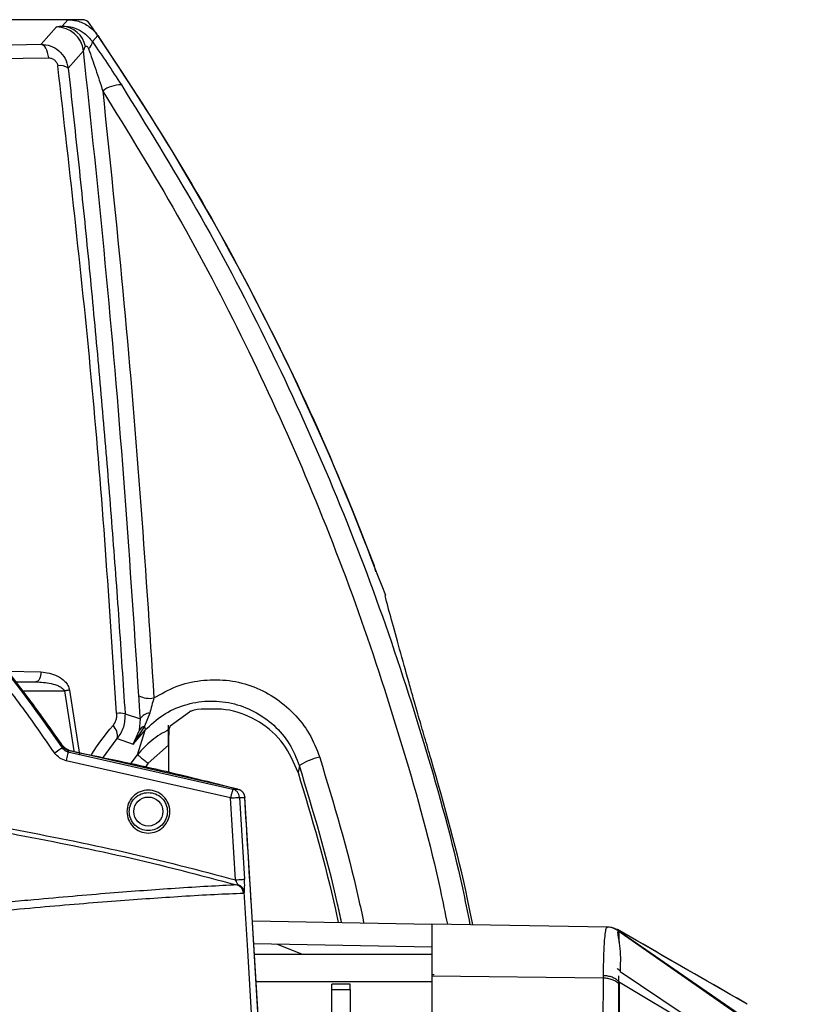
# Model space of a CAD drawing. Units: millimetres. Extents: x 172 to 9172, y 30 to 7586.
# Drawn here: x 5894 to 5980, y 4645 to 4753 of the extents above; entities that cross this region are included whole.
import ezdxf

# ---------------------------------------------------------------- set-up
doc = ezdxf.new("R2010")
doc.units = ezdxf.units.MM

msp = doc.modelspace()

# ---------------------------------------------------------------- linework, layer by layer
at = {"color": 7, "linetype": 'Continuous', "lineweight": 30}
for p, q in [((5899.5, 4753.35), (5741.61, 4753.35)), ((5901.08, 4753.35), (5741.61, 4753.35)), ((5898.88, 4752.64), (5899.5, 4753.35)), ((5896.55, 4750.64), (5898.26, 4752.56)), ((5902.21, 4750.94), (5902.81, 4751.61)), ((5869.06, 4750.17), (5896.55, 4750.64)), ((5899.54, 4748.01), (5901.23, 4749.93)), ((5901.23, 4749.93), (5901.43, 4750.4)), ((5869.89, 4748.76), (5897.4, 4749.14)), ((5933.45, 4692.5), (5933.28, 4693.16)), ((5934.46, 4689.88), (5934.49, 4689.93)), ((5899.7, 4679.48), (5900.79, 4672.4)), ((5905.81, 4676.87), (5907.5, 4676.33)), ((5907.41, 4675.08), (5907.5, 4676.33)), ((5908.53, 4676.93), (5907.94, 4675.49)), ((5910.77, 4675.54), (5912.92, 4677.09)), ((5907.94, 4675.49), (5906.69, 4673.53)), ((5906.69, 4673.53), (5907.41, 4675.08)), ((5906.69, 4673.53), (5908.03, 4675.07)), ((5907.18, 4672.35), (5908.03, 4675.07)), ((5910.61, 4673.41), (5910.61, 4675.63)), ((5910.77, 4675.54), (5910.64, 4675.14)), ((5904.94, 4674.13), (5906.69, 4673.53)), ((5910.61, 4673.41), (5908.36, 4671.42)), ((5910.61, 4673.41), (5910.61, 4670.44)), ((5899.6, 4672.81), (5899.52, 4672.68)), ((5899.52, 4672.68), (5917.68, 4668.57)), ((5918.25, 4668.56), (5899.6, 4672.81)), ((5906.37, 4671.29), (5907.18, 4672.35)), ((5917.43, 4667.6), (5899.33, 4671.7)), ((5925.02, 4671.15), (5924.87, 4670.39)), ((5917.68, 4668.57), (5918.25, 4668.56)), ((5917.98, 4658.57), (5917.43, 4667.6)), ((5918.42, 4667.65), (5918.97, 4658.64)), ((5918.42, 4667.65), (5919, 4667.65)), ((5920.45, 4644.3), (5918.99, 4667.68)), ((5919.34, 4650.8), (5918.94, 4657.24)), ((5920.46, 4643.35), (5919.74, 4655.72)), ((5919.84, 4654.05), (5939.61, 4653.7)), ((5958.97, 4653.36), (5939.61, 4653.7)), ((5939.61, 4653.7), (5939.61, 4647.95)), ((5974.34, 4644.89), (5960.06, 4653.09)), ((5960.11, 4653.01), (5979.55, 4639.62)), ((5960.11, 4653), (5979.28, 4639.61)), ((5920, 4651.54), (5939.61, 4651.2)), ((5925.36, 4650.35), (5922.53, 4651.5)), ((5919.8, 4642.65), (5919.34, 4650.8)), ((5939.61, 4650.35), (5920.08, 4650.35)), ((5939.61, 4647.95), (5939.61, 4538.76)), ((5958.51, 4647.74), (5939.61, 4647.95)), ((5958.51, 4647.74), (5958.51, 4648.01)), ((5960.35, 4648.49), (5979.31, 4635.78)), ((5930.61, 4647.09), (5928.61, 4647.09)), ((5930.61, 4647.09), (5928.61, 4647.09)), ((5928.61, 4646.5), (5928.61, 4647.09)), ((5928.61, 4647.09), (5928.61, 4647.09)), ((5930.61, 4646.5), (5930.61, 4647.09)), ((5930.61, 4647.09), (5930.61, 4647.09)), ((5960.18, 4647.38), (5976.72, 4637.5)), ((5928.61, 4646.5), (5930.61, 4646.5)), ((5928.61, 4643.55), (5928.61, 4646.5)), ((5930.61, 4646.5), (5930.61, 4643.55))]:
    msp.add_line(p, q, dxfattribs=at)
at = {"color": 8, "linetype": 'Continuous', "lineweight": 30}
for p, q in [((5892.81, 4681.58), (5896.54, 4681.48)), ((5893.7, 4680.44), (5895.98, 4680.39)), ((5893.74, 4680.39), (5895.98, 4680.39)), ((5894.52, 4679.39), (5899.14, 4679.39)), ((5899.14, 4679.39), (5900.16, 4672.78)), ((5903.31, 4671.96), (5904.94, 4674.13)), ((5908.36, 4671.42), (5907.99, 4670.9)), ((5960.11, 4653), (5960.11, 4653)), ((5939.86, 4648.1), (5939.61, 4648.11)), ((5939.58, 4647.35), (5920.26, 4647.35)), ((5960.28, 4647.17), (5960.23, 4647.22))]:
    msp.add_line(p, q, dxfattribs=at)
at = {"color": 7, "linetype": 'Continuous', "lineweight": 30, "flags": 128}
for points in [[(5897.4, 4749.14), (5897.35, 4749.44), (5897.28, 4749.72), (5897.19, 4749.98), (5897.08, 4750.2), (5896.96, 4750.38), (5896.83, 4750.51), (5896.69, 4750.6), (5896.55, 4750.64)], [(5901.43, 4750.4), (5901.52, 4750.44), (5901.57, 4750.44), (5901.59, 4750.43), (5901.6, 4750.43), (5901.6, 4750.43), (5901.6, 4750.43), (5901.61, 4750.42), (5901.61, 4750.42), (5901.61, 4750.42), (5901.61, 4750.42), (5901.61, 4750.42), (5901.61, 4750.42), (5901.61, 4750.42), (5901.61, 4750.42), (5901.61, 4750.42), (5901.61, 4750.42), (5901.65, 4750.39), (5901.69, 4750.32), (5901.74, 4750.24), (5901.79, 4750.15)], [(5896.54, 4681.48), (5896.54, 4681.28), (5896.51, 4681.08), (5896.46, 4680.89), (5896.39, 4680.73), (5896.3, 4680.59), (5896.2, 4680.48), (5896.09, 4680.41), (5895.98, 4680.39)], [(5899.7, 4679.48), (5899.64, 4679.47), (5899.57, 4679.46), (5899.51, 4679.45), (5899.44, 4679.44), (5899.36, 4679.42), (5899.29, 4679.41), (5899.22, 4679.4), (5899.14, 4679.39)], [(5898.89, 4673.1), (5898.87, 4673.09), (5898.82, 4673.05), (5898.74, 4673), (5898.64, 4672.93), (5898.51, 4672.85), (5898.37, 4672.75), (5898.22, 4672.65), (5898.06, 4672.54)], [(5898.89, 4673.1), (5898.93, 4673.17), (5898.97, 4673.23)], [(5899.52, 4672.68), (5899.52, 4672.66), (5899.5, 4672.6), (5899.49, 4672.51), (5899.46, 4672.38), (5899.43, 4672.24), (5899.4, 4672.07), (5899.36, 4671.89), (5899.33, 4671.7)], [(5917.98, 4658.57), (5918.16, 4658.58), (5918.33, 4658.6), (5918.49, 4658.61), (5918.64, 4658.62), (5918.76, 4658.62), (5918.86, 4658.63), (5918.93, 4658.63), (5918.97, 4658.64)]]:
    msp.add_lwpolyline(points, dxfattribs=at)
at = {"color": 8, "linetype": 'Continuous', "lineweight": 30, "flags": 128}
msp.add_lwpolyline([(5960.19, 4647.99), (5960.18, 4647.38), (5960.18, 4647.38), (5960.18, 4647.38)], dxfattribs=at)
at = {"color": 7, "linetype": 'Continuous', "lineweight": 30}
msp.add_circle((5908.37, 4666.1), 1.6, dxfattribs=at)
for centre, radius, start, end in [((5901.08, 4752.35), 1, 34.6004, 90.0006), ((5898.25, 4749.56), 3, 7.0733, 89.9301), ((5898.7, 4749.86), 2.79, 11.1633, 86.2187), ((5670.61, 4593.35), 281, 20.8044, 34.6009), ((5901.14, 4751.01), 1.08, 307.163, 356.2786), ((5898.68, 4746.84), 1.45, 53.8068, 101.0546), ((5905.28, 4743.08), 3.08, 87.659, 128.6153), ((5908.51, 4681.27), 2.7, 243.95, 280.2218), ((5905.19, 4673.95), 2.98, 77.9751, 95.9103), ((5908.56, 4675.69), 1.25, 91.6106, 148.7198), ((5903.6, 4674.46), 1.38, 346.407, 52.2767), ((5908.08, 4674.76), 0.744, 101.0108, 154.6716), ((5907.57, 4675.2), 0.477, 344.4961, 38.5254), ((5928.43, 4666.01), 6.18, 100.9553, 123.5687), ((5917.87, 4657.05), 0.999, 3.5958, 74.0886)]:
    msp.add_arc(centre, radius, start, end, dxfattribs=at)
at = {"color": 8, "linetype": 'Continuous', "lineweight": 30}
for centre, radius, start, end in [((5958.96, 4651.36), 2, 55.1867, 84.0054), ((5958.94, 4647.34), 1.82, 39.2329, 53.2515)]:
    msp.add_arc(centre, radius, start, end, dxfattribs=at)
at = {"color": 7, "linetype": 'Continuous', "lineweight": 30}
for points, knots in [([(5899.5, 4753.35), (5899.84, 4753.33), (5900.62, 4753.27), (5901.77, 4752.73), (5902.48, 4752.07), (5902.77, 4751.66), (5902.81, 4751.61)], [0, 0, 0, 0, 0.260329, 0.606943, 0.953536, 1, 1, 1, 1]), ([(5898.26, 4752.56), (5898.29, 4752.57), (5898.37, 4752.6), (5898.71, 4752.63), (5898.88, 4752.64)], [0, 0, 0, 0, 0.502137, 1, 1, 1, 1]), ([(5898.88, 4752.64), (5899.11, 4752.64), (5899.62, 4752.62), (5900.46, 4752.39), (5901.42, 4751.88), (5901.93, 4751.27), (5902.21, 4750.94)], [0, 0, 0, 0, 0.187346, 0.408253, 0.676155, 1, 1, 1, 1]), ([(5902.81, 4751.61), (5905.96, 4746.8), (5912.27, 4737.18), (5920.61, 4721.98), (5928.18, 4706.27), (5932.38, 4695.38), (5934.49, 4689.93)], [0, 0, 0, 0, 0.248081, 0.496162, 0.748081, 1, 1, 1, 1]), ([(5896.55, 4750.64), (5896.9, 4750.6), (5897.6, 4750.54), (5898.55, 4749.97), (5899.28, 4749.1), (5899.45, 4748.37), (5899.54, 4748.01)], [0, 0, 0, 0, 0.237821, 0.487058, 0.744211, 1, 1, 1, 1]), ([(5907.33, 4678.84), (5906.8, 4686.86), (5905.75, 4702.89), (5903.7, 4726.63), (5902.06, 4742.15), (5901.23, 4749.93)], [0, 0, 0, 0, 0.332859, 0.665913, 1, 1, 1, 1]), ([(5901.79, 4750.15), (5902.05, 4749.39), (5902.61, 4747.82), (5903.1, 4746.28), (5903.35, 4745.49)], [0, 0, 0, 0, 0.485505, 1, 1, 1, 1]), ([(5902.21, 4750.94), (5902.76, 4750.14), (5903.85, 4748.56), (5904.88, 4746.96), (5905.4, 4746.16)], [0, 0, 0, 0, 0.500573, 1, 1, 1, 1]), ([(5897.4, 4749.14), (5897.52, 4749.13), (5897.75, 4749.1), (5898.07, 4748.9), (5898.27, 4748.66), (5898.37, 4748.43), (5898.39, 4748.31), (5898.4, 4748.26)], [0, 0, 0, 0, 0.256759, 0.507295, 0.752065, 0.895993, 1, 1, 1, 1]), ([(5904.88, 4676.92), (5904.49, 4682.92), (5903.7, 4694.94), (5902.26, 4712.86), (5900.41, 4730.65), (5899.07, 4742.39), (5898.4, 4748.26)], [0, 0, 0, 0, 0.249942, 0.499846, 0.749954, 1, 1, 1, 1]), ([(5899.54, 4748.01), (5899.91, 4744.67), (5900.65, 4737.98), (5901.69, 4727.89), (5902.65, 4717.76), (5903.55, 4707.59), (5904.38, 4697.38), (5905.14, 4687.14), (5905.58, 4680.29), (5905.81, 4676.87)], [0, 0, 0, 0, 0.142859, 0.285836, 0.428769, 0.571599, 0.714355, 0.857044, 1, 1, 1, 1]), ([(5903.35, 4745.49), (5904.11, 4738.18), (5905.62, 4723.56), (5907.51, 4701.23), (5908.5, 4686.15), (5908.99, 4678.61)], [0, 0, 0, 0, 0.333404, 0.666744, 1, 1, 1, 1]), ([(5756.61, 4731.36), (5762.08, 4731.3), (5773.02, 4731.18), (5789.41, 4730.05), (5804.38, 4728.15), (5817.89, 4725.53), (5829.92, 4722.39), (5841.69, 4718.37), (5852.33, 4713.72), (5861.81, 4708.56), (5870.18, 4703.09), (5878.07, 4696.96), (5885.55, 4690.01), (5892.55, 4682.26), (5896.68, 4676.47), (5898.75, 4673.58)], [0, 0, 0, 0, 0.102499, 0.205039, 0.307462, 0.384979, 0.462695, 0.540312, 0.617693, 0.679911, 0.742342, 0.804742, 0.866918, 0.933456, 1, 1, 1, 1]), ([(5898.97, 4673.23), (5897.89, 4674.8), (5895.72, 4677.95), (5892.17, 4682.46), (5888.43, 4686.8), (5884.47, 4690.95), (5880.3, 4694.88), (5875.94, 4698.61), (5870.26, 4702.99), (5863.1, 4707.79), (5854.37, 4712.66), (5845.24, 4716.87), (5834.86, 4720.81), (5823.1, 4724.3), (5810.02, 4727.16), (5796.79, 4729.18), (5783.48, 4730.49), (5770.12, 4731.23), (5761.14, 4731.31), (5756.61, 4731.35)], [0, 0, 0, 0, 0.035699, 0.071438, 0.107153, 0.142777, 0.178484, 0.214186, 0.249919, 0.312439, 0.374991, 0.436569, 0.500045, 0.582331, 0.66558, 0.750042, 0.832152, 0.915355, 1, 1, 1, 1]), ([(5872.16, 4701.32), (5874.72, 4699.31), (5879.84, 4695.28), (5886.82, 4688.44), (5893.27, 4681.09), (5897.02, 4675.77), (5898.89, 4673.1)], [0, 0, 0, 0, 0.25001, 0.499984, 0.749976, 1, 1, 1, 1]), ([(5898.06, 4672.54), (5896.84, 4674.31), (5894.4, 4677.84), (5890.38, 4682.85), (5886.12, 4687.63), (5881.59, 4692.16), (5876.8, 4696.45), (5873.41, 4699.09), (5871.71, 4700.41)], [0, 0, 0, 0, 0.167123, 0.333945, 0.499728, 0.66569, 0.832511, 1, 1, 1, 1]), ([(5937.1, 4680.27), (5936.74, 4681.55), (5936.04, 4684.1), (5935.14, 4687.32), (5934.68, 4689.03), (5934.46, 4689.88)], [0, 0, 0, 0, 0.3348839, 0.6673752, 1, 1, 1, 1]), ([(5896.54, 4681.48), (5897.16, 4681.4), (5898.1, 4681.27), (5899.09, 4680.59), (5899.48, 4680.09), (5899.64, 4679.75), (5899.68, 4679.57), (5899.7, 4679.48)], [0, 0, 0, 0, 0.497922, 0.748072, 0.877486, 0.940118, 1, 1, 1, 1]), ([(5908.99, 4678.61), (5909.79, 4679.07), (5911.39, 4679.99), (5914.13, 4680.62), (5916.94, 4680.67), (5919.71, 4680.07), (5922.26, 4678.8), (5924.44, 4676.98), (5926.23, 4674.73), (5926.91, 4672.96), (5927.26, 4672.07)], [0, 0, 0, 0, 0.125209, 0.250329, 0.375212, 0.499875, 0.624407, 0.748972, 0.873981, 1, 1, 1, 1]), ([(5895.98, 4680.39), (5896.54, 4680.35), (5897.39, 4680.3), (5898.36, 4680.01), (5898.82, 4679.76), (5899.05, 4679.57), (5899.12, 4679.44), (5899.14, 4679.39)], [0, 0, 0, 0, 0.4998236, 0.7499712, 0.8810561, 0.9495012, 1, 1, 1, 1]), ([(5939.53, 4671.87), (5939.29, 4672.69), (5938.81, 4674.33), (5938.14, 4676.62), (5937.54, 4678.69), (5937.24, 4679.75), (5937.1, 4680.27)], [0, 0, 0, 0, 0.250563, 0.500578, 0.750072, 1, 1, 1, 1]), ([(5907.5, 4676.33), (5907.47, 4676.75), (5907.4, 4677.57), (5907.35, 4678.42), (5907.33, 4678.84)], [0, 0, 0, 0, 0.498776, 1, 1, 1, 1]), ([(5908.99, 4678.61), (5908.91, 4678.33), (5908.75, 4677.78), (5908.6, 4677.22), (5908.53, 4676.93)], [0, 0, 0, 0, 0.499175, 1, 1, 1, 1]), ([(5908.03, 4675.07), (5908.65, 4675.66), (5909.91, 4676.85), (5912.31, 4677.92), (5914.9, 4678.38), (5917.55, 4678.15), (5920.07, 4677.23), (5922.26, 4675.69), (5924.03, 4673.63), (5924.69, 4671.98), (5925.02, 4671.15)], [0, 0, 0, 0, 0.125318, 0.250886, 0.37632, 0.501287, 0.625842, 0.750499, 0.875173, 1, 1, 1, 1]), ([(5913.75, 4677.34), (5913.65, 4677.31), (5913.43, 4677.27), (5913.14, 4677.21), (5913.14, 4677.13), (5913.02, 4677.14), (5913.02, 4677.14), (5913.02, 4677.14), (5913.02, 4677.14), (5913.02, 4677.14), (5913.02, 4677.14), (5913.02, 4677.14), (5913.02, 4677.14), (5913.01, 4677.14), (5913.01, 4677.14), (5913.01, 4677.13), (5913, 4677.13), (5912.98, 4677.12), (5912.95, 4677.11), (5912.93, 4677.1), (5912.92, 4677.09)], [0, 0, 0, 0, 0.256395, 0.502733, 0.7483252, 0.7483372, 0.7483524, 0.748383, 0.7484486, 0.7485724, 0.7488266, 0.7493275, 0.7503343, 0.7523484, 0.7563717, 0.7644143, 0.7804701, 0.8124677, 0.8759177, 1, 1, 1, 1]), ([(5924.87, 4670.39), (5924.4, 4671.5), (5923.47, 4673.7), (5920.72, 4676.1), (5917.35, 4677.52), (5914.95, 4677.4), (5913.75, 4677.34)], [0, 0, 0, 0, 0.250062, 0.500085, 0.750061, 1, 1, 1, 1]), ([(5904.88, 4676.92), (5904.88, 4676.79), (5904.88, 4676.54), (5904.81, 4676.23), (5904.74, 4676.04), (5904.69, 4675.94), (5904.67, 4675.89), (5904.66, 4675.87), (5904.65, 4675.86), (5904.65, 4675.85), (5904.65, 4675.85), (5904.65, 4675.85), (5904.65, 4675.85), (5904.65, 4675.85), (5904.65, 4675.85), (5904.65, 4675.85), (5904.65, 4675.85), (5904.65, 4675.85), (5904.65, 4675.85), (5904.65, 4675.84), (5904.61, 4675.8), (5904.57, 4675.7), (5904.5, 4675.61), (5904.45, 4675.55)], [0, 0, 0, 0, 0.247733, 0.493289, 0.61862, 0.680918, 0.712006, 0.727546, 0.735308, 0.739189, 0.741131, 0.742101, 0.742586, 0.74283, 0.742955, 0.74301, 0.743044, 0.743055, 0.743069, 0.743076, 0.770961, 0.823044, 1, 1, 1, 1]), ([(5905.81, 4676.87), (5905.79, 4676.37), (5905.75, 4675.36), (5905.21, 4674.54), (5904.94, 4674.13)], [0, 0, 0, 0, 0.500739, 1, 1, 1, 1]), ([(5910.64, 4675.14), (5909.99, 4674.77), (5908.68, 4674.04), (5907.68, 4672.91), (5907.18, 4672.35)], [0, 0, 0, 0, 0.500376, 1, 1, 1, 1]), ([(5910.64, 4675.14), (5910.64, 4675.11), (5910.63, 4675.05), (5910.62, 4674.77), (5910.61, 4674.37), (5910.61, 4673.9), (5910.61, 4673.56), (5910.61, 4673.41)], [0, 0, 0, 0, 0.1942842, 0.3881897, 0.5919942, 0.8177118, 1, 1, 1, 1]), ([(5898.75, 4673.58), (5898.83, 4673.47), (5899.05, 4673.18), (5899.5, 4672.88), (5899.87, 4672.78), (5900.02, 4672.74)], [0, 0, 0, 0, 0.266329, 0.696488, 1, 1, 1, 1]), ([(5898.89, 4673.1), (5898.93, 4673.05), (5899.01, 4672.95), (5899.16, 4672.82), (5899.33, 4672.73), (5899.46, 4672.7), (5899.52, 4672.68)], [0, 0, 0, 0, 0.2509467, 0.5011014, 0.7505507, 1, 1, 1, 1]), ([(5899.6, 4672.81), (5899.48, 4672.85), (5899.23, 4672.93), (5899.06, 4673.13), (5898.97, 4673.23)], [0, 0, 0, 0, 0.500104, 1, 1, 1, 1]), ([(5899.33, 4671.7), (5899.07, 4671.78), (5898.57, 4671.93), (5898.23, 4672.34), (5898.06, 4672.54)], [0, 0, 0, 0, 0.498903, 1, 1, 1, 1]), ([(5900.02, 4672.74), (5903.07, 4672.11), (5909.18, 4670.87), (5915.22, 4669.34), (5918.25, 4668.57)], [0, 0, 0, 0, 0.499764, 1, 1, 1, 1]), ([(5907.18, 4672.35), (5907.2, 4672.33), (5907.25, 4672.3), (5907.52, 4672.08), (5907.91, 4671.77), (5908.21, 4671.54), (5908.36, 4671.42)], [0, 0, 0, 0, 0.240554, 0.499999, 0.759443, 1, 1, 1, 1]), ([(5944.12, 4653.62), (5943.93, 4654.56), (5942.72, 4660.72), (5941, 4666.75), (5939.53, 4671.87)], [0, 0, 0, 0, 0.151825, 1, 1, 1, 1]), ([(5924.87, 4670.39), (5926.38, 4665.39), (5928.03, 4659.94), (5929.19, 4654.35), (5929.28, 4653.88)], [0, 0, 0, 0, 0.916244, 1, 1, 1, 1]), ([(5917.68, 4668.57), (5917.67, 4668.55), (5917.67, 4668.51), (5917.61, 4668.29), (5917.52, 4667.96), (5917.46, 4667.72), (5917.43, 4667.6)], [0, 0, 0, 0, 0.240569, 0.499996, 0.759445, 1, 1, 1, 1]), ([(5918.42, 4667.65), (5918.4, 4667.76), (5918.37, 4667.97), (5918.21, 4668.24), (5917.97, 4668.46), (5917.78, 4668.53), (5917.68, 4668.57)], [0, 0, 0, 0, 0.250002, 0.499998, 0.749996, 1, 1, 1, 1]), ([(5918.25, 4668.57), (5918.35, 4668.53), (5918.56, 4668.46), (5918.81, 4668.21), (5918.95, 4667.94), (5918.98, 4667.75), (5918.99, 4667.68)], [0, 0, 0, 0, 0.27106, 0.542128, 0.813219, 1, 1, 1, 1]), ([(5918.25, 4668.56), (5918.35, 4668.53), (5918.55, 4668.46), (5918.78, 4668.24), (5918.95, 4667.96), (5918.98, 4667.76), (5919, 4667.65)], [0, 0, 0, 0, 0.250506, 0.500335, 0.750167, 1, 1, 1, 1]), ([(5906.01, 4666.1), (5906.05, 4666.41), (5906.12, 4667.03), (5906.67, 4667.81), (5907.45, 4668.34), (5908.38, 4668.52), (5909.3, 4668.34), (5910.09, 4667.81), (5910.61, 4667.03), (5910.8, 4666.1), (5910.61, 4665.17), (5910.09, 4664.38), (5909.3, 4663.86), (5908.38, 4663.67), (5907.45, 4663.86), (5906.67, 4664.38), (5906.12, 4665.17), (5906.05, 4665.79), (5906.01, 4666.1)], [0, 0, 0, 0, 0.0625, 0.125, 0.1875, 0.25, 0.3125, 0.375, 0.4375, 0.5, 0.5625, 0.625, 0.6875, 0.75, 0.8125, 0.875, 0.9375, 1, 1, 1, 1]), ([(5908.37, 4668.2), (5908.1, 4668.17), (5907.55, 4668.1), (5906.85, 4667.62), (5906.38, 4666.92), (5906.22, 4666.1), (5906.38, 4665.27), (5906.85, 4664.57), (5907.55, 4664.11), (5908.37, 4663.94), (5909.2, 4664.11), (5909.9, 4664.57), (5910.37, 4665.27), (5910.53, 4666.1), (5910.37, 4666.92), (5909.9, 4667.62), (5909.2, 4668.1), (5908.65, 4668.17), (5908.37, 4668.2)], [0, 0, 0, 0, 0.0625, 0.125, 0.1875, 0.25, 0.3125, 0.375, 0.437499, 0.499999, 0.562499, 0.625, 0.6875, 0.75, 0.8125, 0.875, 0.9375, 1, 1, 1, 1]), ([(5917.43, 4667.6), (5917.5, 4667.6), (5917.64, 4667.61), (5917.87, 4667.62), (5918.11, 4667.64), (5918.33, 4667.65), (5918.39, 4667.65), (5918.42, 4667.65)], [0, 0, 0, 0, 0.155473, 0.290854, 0.500682, 0.758395, 1, 1, 1, 1]), ([(5919.74, 4655.72), (5919.73, 4655.83), (5919.61, 4657.82), (5919.34, 4661.79), (5919.12, 4665.66), (5919, 4667.65)], [0, 0, 0, 0, 0.026384, 0.500199, 1, 1, 1, 1]), ([(5893.19, 4663.7), (5897.38, 4662.89), (5905.76, 4661.27), (5914.02, 4659.1), (5918.14, 4658.01)], [0, 0, 0, 0, 0.499999, 1, 1, 1, 1]), ([(5893.28, 4664.2), (5897.43, 4663.39), (5905.72, 4661.79), (5913.9, 4659.64), (5917.98, 4658.57)], [0, 0, 0, 0, 0.5000032, 1, 1, 1, 1]), ([(5918.14, 4658.01), (5917.1, 4657.96), (5915.02, 4657.86), (5912.57, 4657.71), (5911.34, 4657.63)], [0, 0, 0, 0, 0.500027, 1, 1, 1, 1]), ([(5918.19, 4658.05), (5918.19, 4658.06), (5918.19, 4658.08), (5918.18, 4658.16), (5918.14, 4658.27), (5918.07, 4658.42), (5918.01, 4658.52), (5917.98, 4658.57)], [0, 0, 0, 0, 0.112309, 0.232461, 0.499665, 0.706321, 1, 1, 1, 1]), ([(5918.14, 4658.01), (5918.16, 4658.01), (5918.18, 4658.01), (5918.19, 4658.03), (5918.19, 4658.05)], [0, 0, 0, 0, 0.5084282, 1, 1, 1, 1]), ([(5918.94, 4657.24), (5918.92, 4657.33), (5918.88, 4657.51), (5918.71, 4657.75), (5918.48, 4657.95), (5918.29, 4658.01), (5918.19, 4658.05)], [0, 0, 0, 0, 0.24417, 0.499971, 0.755778, 1, 1, 1, 1]), ([(5918.94, 4657.24), (5918.95, 4657.31), (5918.98, 4657.45), (5918.99, 4657.8), (5918.99, 4658.2), (5918.98, 4658.49), (5918.97, 4658.64)], [0, 0, 0, 0, 0.24473, 0.492671, 0.744678, 1, 1, 1, 1]), ([(5911.34, 4657.63), (5909.03, 4657.46), (5904.4, 4657.14), (5898.65, 4656.63), (5895.77, 4656.37)], [0, 0, 0, 0, 0.500016, 1, 1, 1, 1]), ([(5896.45, 4655.57), (5899.34, 4655.82), (5905.11, 4656.31), (5909.74, 4656.61), (5912.06, 4656.77)], [0, 0, 0, 0, 0.499981, 1, 1, 1, 1]), ([(5912.06, 4656.77), (5913.29, 4656.84), (5915.74, 4656.99), (5917.82, 4657.07), (5918.87, 4657.11)], [0, 0, 0, 0, 0.499972, 1, 1, 1, 1]), ([(5918.94, 4657.24), (5918.93, 4657.2), (5918.91, 4657.13), (5918.88, 4657.12), (5918.87, 4657.11)], [0, 0, 0, 0, 0.500465, 1, 1, 1, 1]), ([(5895.77, 4656.37), (5894.86, 4656.29), (5893.1, 4656.13), (5890.46, 4655.88), (5887.98, 4655.64), (5885.65, 4655.41), (5883.51, 4655.2), (5881.57, 4655), (5879.85, 4654.82), (5878.36, 4654.67), (5877.1, 4654.54), (5876.34, 4654.46), (5876.01, 4654.42)], [0, 0, 0, 0, 0.153823, 0.295681, 0.42557, 0.543502, 0.649483, 0.743506, 0.82557, 0.895674, 0.953818, 1, 1, 1, 1]), ([(5876.63, 4653.66), (5880.21, 4654.03), (5887.36, 4654.75), (5893.42, 4655.3), (5896.45, 4655.57)], [0, 0, 0, 0, 0.500036, 1, 1, 1, 1]), ([(5939.61, 4653.7), (5939.61, 4653.63), (5939.61, 4653.48), (5939.61, 4652.31), (5939.61, 4650.58), (5939.61, 4648.93), (5939.61, 4648.11)], [0, 0, 0, 0, 0.250663, 0.500004, 0.749341, 1, 1, 1, 1]), ([(5958.51, 4648.01), (5958.53, 4648.85), (5958.56, 4650.39), (5958.64, 4651.9), (5958.74, 4652.85), (5958.84, 4653.3), (5958.93, 4653.35), (5958.97, 4653.36)], [0, 0, 0, 0, 0.265031, 0.487024, 0.677096, 0.872675, 1, 1, 1, 1]), ([(5960.16, 4652.94), (5959.98, 4653.06), (5959.62, 4653.3), (5959.18, 4653.34), (5958.97, 4653.36)], [0, 0, 0, 0, 0.5, 1, 1, 1, 1]), ([(5960.11, 4653), (5959.94, 4653.1), (5959.59, 4653.31), (5959.19, 4653.34), (5959, 4653.36)], [0, 0, 0, 0, 0.499653, 1, 1, 1, 1]), ([(5974.36, 4644.88), (5973.37, 4645.45), (5968.56, 4648.2), (5963.82, 4650.93), (5960.06, 4653.09)], [0, 0, 0, 0, 0.206987, 1, 1, 1, 1]), ([(5960.1, 4652.9), (5960.09, 4652.82), (5960.06, 4652.7), (5960.17, 4652.17), (5960.29, 4651.48), (5960.42, 4650.33), (5960.37, 4649.11), (5960.35, 4648.49)], [0, 0, 0, 0, 0.237082, 0.365232, 0.500913, 0.747478, 1, 1, 1, 1]), ([(5960.11, 4653), (5960.11, 4653), (5960.17, 4652.99), (5960.17, 4652.96), (5960.16, 4652.94)], [0, 0, 0, 0, 0.0000783, 1, 1, 1, 1]), ([(5939.61, 4648.11), (5939.61, 4645.48), (5939.61, 4640.22), (5939.61, 4631.55), (5939.61, 4622.44), (5939.61, 4612.95), (5939.61, 4603.22), (5939.61, 4593.35), (5939.61, 4583.49), (5939.61, 4573.75), (5939.61, 4564.26), (5939.61, 4555.16), (5939.61, 4546.49), (5939.61, 4541.23), (5939.61, 4538.6)], [0, 0, 0, 0, 0.083333, 0.166667, 0.25, 0.333333, 0.416667, 0.5, 0.583333, 0.666667, 0.75, 0.833333, 0.916667, 1, 1, 1, 1]), ([(5960.18, 4647.38), (5960.08, 4647.47), (5959.89, 4647.65), (5959.48, 4647.84), (5959.01, 4647.98), (5958.68, 4648), (5958.51, 4648.01)], [0, 0, 0, 0, 0.249959, 0.499972, 0.749984, 1, 1, 1, 1]), ([(5958.51, 4538.97), (5958.51, 4538.97), (5958.51, 4541.53), (5958.5, 4546.87), (5958.5, 4555.44), (5958.49, 4564.49), (5958.49, 4573.91), (5958.49, 4583.57), (5958.49, 4592.11), (5958.49, 4599.39), (5958.49, 4606.54), (5958.49, 4614.77), (5958.49, 4623.87), (5958.5, 4632.47), (5958.5, 4640.5), (5958.51, 4645.33), (5958.51, 4647.74)], [0, 0, 0, 0, 0.0003, 0.083489, 0.166944, 0.250133, 0.333323, 0.416778, 0.499967, 0.551333, 0.602698, 0.683696, 0.764937, 0.845934, 0.922967, 1, 1, 1, 1]), ([(5960.18, 4647.14), (5960.08, 4647.23), (5959.89, 4647.4), (5959.48, 4647.58), (5959.01, 4647.71), (5958.68, 4647.73), (5958.51, 4647.74)], [0, 0, 0, 0, 0.249999, 0.5, 0.750005, 1, 1, 1, 1]), ([(5960.18, 4647.14), (5960.18, 4644.76), (5960.18, 4639.98), (5960.18, 4632.03), (5960.18, 4623.53), (5960.18, 4614.52), (5960.17, 4606.4), (5960.17, 4599.32), (5960.17, 4592.12), (5960.17, 4583.68), (5960.18, 4574.13), (5960.18, 4564.8), (5960.18, 4555.86), (5960.18, 4547.33), (5960.18, 4542.15), (5960.18, 4539.56)], [0, 0, 0, 0, 0.077043, 0.154085, 0.23508, 0.316318, 0.397312, 0.448672, 0.500033, 0.583216, 0.666664, 0.749848, 0.833143, 0.916704, 1, 1, 1, 1]), ([(5960.18, 4647.38), (5960.18, 4647.38), (5960.18, 4647.3), (5960.18, 4647.22), (5960.18, 4647.14)], [0, 0, 0, 0, 0.000173, 1, 1, 1, 1]), ([(5960.28, 4539.53), (5960.28, 4539.95), (5960.28, 4540.97), (5960.28, 4542.8), (5960.28, 4544.97), (5960.28, 4547.22), (5960.28, 4549.27), (5960.28, 4551.14), (5960.28, 4553.06), (5960.28, 4555.22), (5960.28, 4557.82), (5960.28, 4560.5), (5960.28, 4562.91), (5960.28, 4564.75), (5960.28, 4566.5), (5960.28, 4568.67), (5960.28, 4571.25), (5960.28, 4573.88), (5960.28, 4576.23), (5960.28, 4578.36), (5960.28, 4580.55), (5960.28, 4582.96), (5960.28, 4585.84), (5960.28, 4588.78), (5960.28, 4591.36), (5960.28, 4593.29), (5960.28, 4595.1), (5960.28, 4597.37), (5960.28, 4600.05), (5960.28, 4602.76), (5960.28, 4605.14), (5960.28, 4607.29), (5960.28, 4609.48), (5960.28, 4611.86), (5960.28, 4614.67), (5960.28, 4617.51), (5960.28, 4619.97), (5960.28, 4621.83), (5960.28, 4623.57), (5960.28, 4625.69), (5960.28, 4628.15), (5960.28, 4630.6), (5960.28, 4632.74), (5960.28, 4634.65), (5960.28, 4636.76), (5960.28, 4639.32), (5960.28, 4642.28), (5960.28, 4644.96), (5960.28, 4646.54), (5960.28, 4647.17)], [0, 0, 0, 0, 0.013868, 0.033527, 0.05893, 0.082386, 0.102832, 0.120875, 0.138075, 0.159439, 0.183449, 0.212314, 0.23493, 0.250014, 0.26298, 0.282586, 0.308777, 0.332065, 0.352447, 0.370755, 0.388226, 0.409638, 0.433486, 0.462939, 0.485616, 0.5, 0.512728, 0.53232, 0.558718, 0.581972, 0.602339, 0.62071, 0.638134, 0.659522, 0.683447, 0.712674, 0.735328, 0.749987, 0.763371, 0.783001, 0.808825, 0.832133, 0.852534, 0.870768, 0.887838, 0.914915, 0.947948, 0.979411, 1, 1, 1, 1])]:
    msp.add_open_spline(points, degree=3, knots=knots, dxfattribs=at)
at = {"color": 8, "linetype": 'Continuous', "lineweight": 30}
for points, knots in [([(5905.4, 4746.16), (5908.22, 4741.61), (5913.85, 4732.53), (5921.34, 4718.3), (5928.07, 4703.66), (5933.97, 4688.65), (5938.94, 4673.3), (5942.22, 4661.61), (5943.54, 4654.98), (5943.81, 4653.63)], [0, 0, 0, 0, 0.160354, 0.3205941, 0.4807231, 0.6409179, 0.8002959, 0.9592664, 1, 1, 1, 1]), ([(5903.35, 4745.49), (5906.14, 4740.96), (5911.72, 4731.92), (5919.13, 4717.74), (5925.8, 4703.17), (5931.64, 4688.22), (5936.56, 4672.94), (5939.78, 4661.41), (5941.07, 4654.91), (5941.32, 4653.67)], [0, 0, 0, 0, 0.160822, 0.321549, 0.482179, 0.642885, 0.80279, 0.962297, 1, 1, 1, 1]), ([(5902.03, 4672.26), (5902.07, 4672.31), (5902.79, 4673.48), (5903.64, 4674.54), (5904.45, 4675.55)], [0, 0, 0, 0, 0.043895, 1, 1, 1, 1]), ([(5927.26, 4672.07), (5928.8, 4666.97), (5930.62, 4660.94), (5931.91, 4654.77), (5932.1, 4653.83)], [0, 0, 0, 0, 0.847842, 1, 1, 1, 1]), ([(5929.66, 4653.87), (5929.52, 4654.55), (5928.29, 4660.4), (5926.55, 4666.11), (5925.02, 4671.15)], [0, 0, 0, 0, 0.115984, 1, 1, 1, 1]), ([(5960.16, 4652.94), (5960.17, 4652.88), (5960.2, 4652.73), (5960.21, 4652.33), (5960.21, 4651.84), (5960.21, 4651.69)], [0, 0, 0, 0, 0.317661, 0.785665, 1, 1, 1, 1])]:
    msp.add_open_spline(points, degree=3, knots=knots, dxfattribs=at)

doc.saveas('drawing.dxf')
